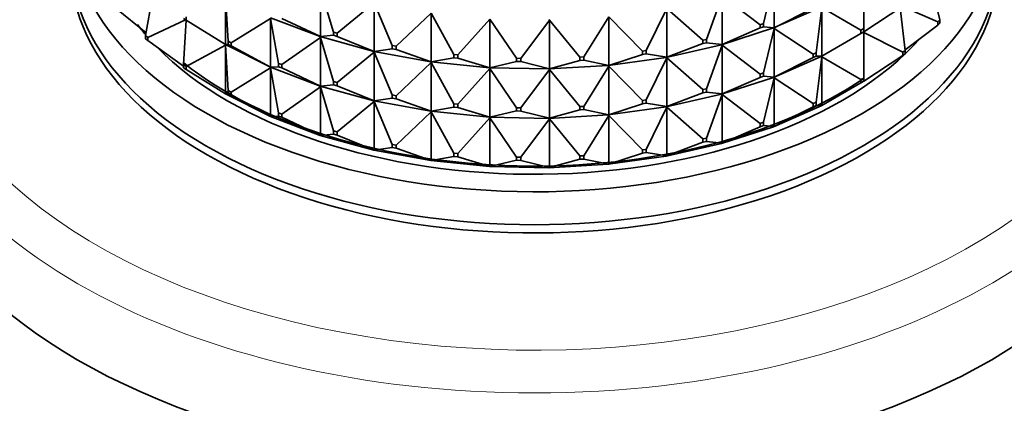
# Model space of a CAD drawing. Units: millimetres. Extents: x 0 to 2438, y 0 to 2754.
# Drawn here: x 648 to 697, y 806 to 825 of the extents above; entities that cross this region are included whole.
import ezdxf
from ezdxf import colors
from ezdxf.entities.mleader import LeaderData, LeaderLine
from ezdxf.math import Vec2, Vec3

# ---------------------------------------------------------------- set-up
doc = ezdxf.new("R2010")
doc.units = ezdxf.units.MM
doc.layers.add('DV5_Défaut', color=7, linetype='Continuous')
doc.layers.add('Défaut', color=7, linetype='Continuous')

# ---------------------------------------------------------------- blocks, each defined once
blk = doc.blocks.new('_DOT')
at = {"color": 0}
blk.add_line((0, 0), (-1, 0), dxfattribs=at)
at = {"color": 0, "const_width": 0.333}
blk.add_lwpolyline([(-0.1665, 0, 1), (0.1665, 0, 1)], format="xyb", close=True, dxfattribs=at)
blk = doc.blocks.new('SE4')
at = {"layer": 'DV5_Défaut', "color": 7, "linetype": 'Continuous', "lineweight": 35}
for p, q in [((684.704, 825.031), (685.23, 827.241)), ((685.23, 827.241), (685.23, 824.826)), ((662.723, 826.797), (663.376, 824.61)), ((662.723, 826.797), (662.723, 824.382)), ((689.678, 824.779), (689.678, 827.031)), ((692.986, 827.134), (693.441, 825.22)), ((654.416, 826.457), (654.057, 824.444)), ((658.02, 823.991), (658.02, 826.406)), ((658.02, 826.406), (658.153, 824.157)), ((681.875, 824.245), (682.652, 826.404)), ((682.652, 826.404), (684.53, 824.974)), ((682.652, 826.404), (682.652, 823.989)), ((652.617, 825.76), (654.079, 824.564)), ((663.556, 824.56), (665.394, 826.063)), ((665.394, 826.063), (666.291, 823.938)), ((665.394, 826.063), (665.394, 823.648)), ((678.887, 823.689), (679.9, 825.777)), ((679.9, 825.777), (681.689, 824.203)), ((679.9, 825.777), (679.9, 823.362)), ((685.201, 824.811), (687.555, 825.842)), ((685.23, 824.826), (687.162, 825.798)), ((687.321, 823.582), (687.587, 825.823)), ((687.587, 823.408), (687.587, 825.823)), ((687.587, 825.823), (689.537, 824.697)), ((689.678, 824.616), (691.61, 825.895)), ((691.481, 825.809), (691.731, 823.701)), ((691.596, 825.885), (693.343, 825.12)), ((655.943, 825.281), (656.075, 825.194)), ((656.075, 825.194), (656.075, 825.357)), ((658.304, 824.081), (660.25, 825.284)), ((660.243, 825.318), (662.713, 824.383)), ((660.25, 822.869), (660.25, 825.284)), ((660.25, 825.284), (660.646, 823.056)), ((660.814, 825.279), (662.723, 824.382)), ((666.482, 823.903), (668.213, 825.547)), ((668.213, 825.547), (669.338, 823.501)), ((668.213, 825.547), (668.213, 823.132)), ((675.796, 823.374), (677.027, 825.373)), ((677.027, 825.373), (678.693, 823.662)), ((677.027, 825.373), (677.027, 822.958)), ((656.031, 825.223), (654.167, 824.347)), ((656.073, 825.195), (655.943, 822.995)), ((656.075, 825.194), (658.02, 823.991)), ((669.535, 823.481), (671.128, 825.257)), ((671.128, 825.257), (672.459, 823.308)), ((671.128, 825.257), (671.128, 822.841)), ((672.659, 823.304), (674.084, 825.198)), ((674.061, 825.226), (674.084, 825.198)), ((674.061, 825.224), (674.084, 825.198)), ((674.084, 825.198), (675.597, 823.362)), ((674.084, 825.198), (674.084, 822.783)), ((682.623, 823.976), (685.199, 824.812)), ((682.652, 823.989), (684.53, 824.811)), ((684.53, 824.974), (684.704, 825.031)), ((684.53, 824.811), (684.53, 824.974)), ((684.704, 824.867), (684.53, 824.811)), ((684.704, 825.031), (684.704, 824.867)), ((684.704, 824.867), (685.23, 824.826)), ((684.704, 822.581), (685.23, 824.791)), ((685.201, 824.813), (685.199, 824.812)), ((685.201, 824.808), (685.199, 824.812)), ((685.23, 824.826), (685.201, 824.813)), ((685.201, 824.811), (685.23, 824.826)), ((685.201, 824.813), (685.201, 824.811)), ((685.201, 824.808), (685.201, 824.811)), ((685.201, 824.811), (685.23, 824.791)), ((685.23, 824.791), (685.201, 824.808)), ((685.23, 822.376), (685.23, 824.791)), ((685.23, 824.791), (687.162, 823.512)), ((689.678, 824.779), (689.537, 824.697)), ((689.678, 824.616), (689.678, 824.779)), ((693.343, 824.956), (691.728, 823.727)), ((693.441, 825.22), (693.343, 825.12)), ((693.343, 825.12), (693.343, 824.956)), ((693.343, 824.956), (693.441, 825.057)), ((693.441, 825.057), (693.441, 825.22)), ((654.167, 824.347), (654.057, 824.444)), ((654.057, 824.444), (654.057, 824.28)), ((654.167, 824.184), (654.167, 824.347)), ((660.814, 822.992), (662.723, 824.347)), ((662.723, 824.382), (662.713, 824.383)), ((662.713, 824.383), (662.713, 824.381)), ((662.713, 824.381), (662.723, 824.382)), ((662.713, 824.381), (665.38, 823.648)), ((662.713, 824.378), (662.713, 824.381)), ((662.713, 824.381), (662.723, 824.347)), ((662.723, 824.347), (662.713, 824.378)), ((662.723, 824.382), (663.376, 824.447)), ((662.723, 821.932), (662.723, 824.347)), ((662.723, 824.347), (663.376, 822.161)), ((663.376, 824.61), (663.556, 824.56)), ((663.376, 824.447), (663.376, 824.61)), ((663.556, 824.397), (663.376, 824.447)), ((663.556, 824.56), (663.556, 824.397)), ((663.556, 824.397), (665.394, 823.648)), ((687.587, 823.408), (689.537, 824.534)), ((689.537, 824.697), (689.537, 824.534)), ((689.537, 824.534), (689.678, 824.616)), ((689.646, 824.597), (689.649, 824.593)), ((689.649, 824.596), (689.678, 824.616)), ((689.649, 824.596), (689.649, 824.598)), ((689.649, 824.593), (689.649, 824.596)), ((689.649, 824.596), (689.678, 824.581)), ((689.678, 824.581), (689.649, 824.593)), ((689.678, 824.581), (689.678, 822.329)), ((689.678, 824.581), (691.61, 823.609)), ((654.057, 824.28), (654.167, 824.184)), ((654.167, 824.184), (655.943, 822.923)), ((658.02, 823.957), (656.075, 822.908)), ((658.018, 823.991), (658.018, 823.992)), ((660.243, 822.871), (658.018, 823.991)), ((658.018, 823.991), (658.02, 823.991)), ((658.018, 823.989), (658.018, 823.991)), ((658.018, 823.991), (658.02, 823.957)), ((658.02, 823.957), (658.018, 823.989)), ((658.02, 823.991), (658.153, 823.994)), ((658.02, 821.542), (658.02, 823.957)), ((658.02, 823.957), (658.153, 821.708)), ((658.153, 824.157), (658.153, 823.994)), ((658.304, 824.081), (658.153, 824.157)), ((658.153, 823.994), (658.304, 823.918)), ((658.304, 823.918), (658.304, 824.081)), ((658.304, 823.918), (660.25, 822.869)), ((666.291, 823.938), (666.482, 823.903)), ((666.291, 823.774), (666.291, 823.938)), ((666.482, 823.903), (666.482, 823.74)), ((679.873, 823.352), (682.622, 823.978)), ((679.9, 823.362), (681.689, 824.039)), ((681.689, 824.203), (681.875, 824.245)), ((681.689, 824.039), (681.689, 824.203)), ((681.875, 824.082), (681.689, 824.039)), ((681.875, 824.245), (681.875, 824.082)), ((681.875, 824.082), (682.652, 823.989)), ((681.875, 821.796), (682.652, 823.954)), ((682.623, 823.979), (682.622, 823.978)), ((682.623, 823.974), (682.622, 823.978)), ((682.652, 823.989), (682.623, 823.979)), ((682.623, 823.976), (682.652, 823.989)), ((682.623, 823.979), (682.623, 823.976)), ((682.623, 823.974), (682.623, 823.976)), ((682.623, 823.976), (682.652, 823.954)), ((682.652, 823.954), (682.623, 823.974)), ((682.652, 821.539), (682.652, 823.954)), ((682.652, 823.954), (684.53, 822.525)), ((663.556, 822.111), (665.394, 823.614)), ((665.394, 823.648), (665.38, 823.649)), ((665.38, 823.649), (665.38, 823.646)), ((665.38, 823.646), (665.394, 823.648)), ((665.38, 823.646), (668.196, 823.13)), ((665.38, 823.644), (665.38, 823.646)), ((665.38, 823.646), (665.394, 823.614)), ((665.394, 823.614), (665.38, 823.644)), ((665.394, 823.648), (666.291, 823.774)), ((665.394, 821.199), (665.394, 823.614)), ((665.394, 823.614), (666.291, 821.488)), ((666.482, 823.74), (666.291, 823.774)), ((666.482, 823.74), (668.213, 823.132)), ((668.213, 823.132), (669.338, 823.338)), ((669.338, 823.501), (669.535, 823.481)), ((669.338, 823.338), (669.338, 823.501)), ((669.535, 823.318), (669.338, 823.338)), ((669.535, 823.481), (669.535, 823.318)), ((669.535, 823.318), (671.128, 822.841)), ((672.459, 823.308), (672.659, 823.304)), ((672.459, 823.145), (672.459, 823.308)), ((675.597, 823.362), (675.796, 823.374)), ((675.597, 823.199), (675.597, 823.362)), ((675.796, 823.374), (675.796, 823.21)), ((677.001, 822.95), (679.872, 823.353)), ((677.027, 822.958), (678.693, 823.499)), ((678.693, 823.662), (678.887, 823.689)), ((678.693, 823.499), (678.693, 823.662)), ((678.887, 823.526), (678.693, 823.499)), ((678.887, 823.689), (678.887, 823.526)), ((678.887, 823.526), (679.9, 823.362)), ((678.887, 821.24), (679.9, 823.328)), ((679.873, 823.354), (679.872, 823.353)), ((679.873, 823.349), (679.872, 823.353)), ((679.9, 823.362), (679.873, 823.354)), ((679.873, 823.352), (679.9, 823.362)), ((679.873, 823.354), (679.873, 823.352)), ((679.873, 823.349), (679.873, 823.352)), ((679.873, 823.352), (679.9, 823.328)), ((679.9, 823.328), (679.873, 823.349)), ((679.9, 820.913), (679.9, 823.328)), ((679.9, 823.328), (681.689, 821.753)), ((687.555, 823.392), (685.201, 822.361)), ((685.23, 822.376), (687.162, 823.349)), ((687.321, 823.582), (687.162, 823.512)), ((687.162, 823.512), (687.162, 823.349)), ((687.162, 823.349), (687.321, 823.418)), ((687.321, 823.418), (687.321, 823.582)), ((687.321, 823.418), (687.587, 823.408)), ((687.587, 823.374), (687.321, 821.132)), ((687.555, 823.392), (687.557, 823.393)), ((687.555, 823.392), (687.557, 823.388)), ((687.557, 823.393), (687.587, 823.408)), ((687.557, 823.391), (687.587, 823.408)), ((687.557, 823.391), (687.557, 823.393)), ((687.557, 823.388), (687.557, 823.391)), ((687.557, 823.391), (687.587, 823.374)), ((687.587, 823.374), (687.557, 823.388)), ((687.587, 820.958), (687.587, 823.374)), ((687.587, 823.374), (689.537, 822.248)), ((691.61, 823.445), (689.678, 822.166)), ((691.731, 823.701), (691.61, 823.609)), ((691.61, 823.609), (691.61, 823.445)), ((691.61, 823.445), (691.731, 823.537)), ((691.731, 823.537), (691.731, 823.701)), ((656.075, 822.908), (655.943, 822.995)), ((655.943, 822.995), (655.943, 822.831)), ((655.943, 822.831), (656.075, 822.744)), ((656.075, 822.744), (656.075, 822.908)), ((660.25, 822.834), (658.304, 821.632)), ((660.243, 822.868), (660.243, 822.871)), ((660.243, 822.871), (660.25, 822.869)), ((660.243, 822.868), (660.25, 822.869)), ((662.713, 821.933), (660.243, 822.868)), ((660.243, 822.866), (660.243, 822.868)), ((660.243, 822.868), (660.25, 822.834)), ((660.25, 822.834), (660.243, 822.866)), ((660.25, 822.869), (660.646, 822.892)), ((660.25, 820.419), (660.25, 822.834)), ((660.25, 822.834), (660.646, 820.606)), ((660.646, 823.056), (660.646, 822.892)), ((660.814, 822.992), (660.646, 823.056)), ((660.646, 822.892), (660.814, 822.829)), ((660.814, 822.829), (660.814, 822.992)), ((660.814, 822.829), (662.723, 821.932)), ((666.482, 821.453), (668.213, 823.097)), ((668.213, 823.132), (668.196, 823.131)), ((668.196, 823.129), (668.213, 823.132)), ((668.196, 823.131), (668.196, 823.129)), ((668.196, 823.129), (671.108, 822.839)), ((668.196, 823.126), (668.196, 823.129)), ((668.196, 823.129), (668.213, 823.097)), ((668.213, 823.097), (668.196, 823.126)), ((668.213, 820.682), (668.213, 823.097)), ((668.213, 823.097), (669.338, 821.052)), ((671.128, 822.841), (671.108, 822.839)), ((671.108, 822.837), (671.128, 822.841)), ((671.108, 822.839), (671.108, 822.837)), ((671.108, 822.837), (674.061, 822.779)), ((671.108, 822.834), (671.108, 822.837)), ((671.108, 822.837), (671.128, 822.807)), ((671.128, 822.807), (671.108, 822.834)), ((671.128, 822.841), (672.459, 823.145)), ((672.659, 823.141), (672.459, 823.145)), ((672.659, 823.304), (672.659, 823.141)), ((672.659, 823.141), (674.084, 822.783)), ((674.061, 822.777), (677, 822.951)), ((674.084, 822.783), (675.597, 823.199)), ((675.796, 823.21), (675.597, 823.199)), ((675.796, 823.21), (677.027, 822.958)), ((675.796, 820.924), (677.027, 822.923)), ((677.001, 822.952), (677, 822.951)), ((677.001, 822.947), (677, 822.951)), ((677.027, 822.958), (677.001, 822.952)), ((677.001, 822.95), (677.027, 822.958)), ((677.001, 822.952), (677.001, 822.95)), ((677.001, 822.947), (677.001, 822.95)), ((677.001, 822.95), (677.027, 822.923)), ((677.027, 822.923), (677.001, 822.947)), ((677.027, 820.508), (677.027, 822.923)), ((677.027, 822.923), (678.693, 821.213)), ((656.075, 822.744), (658.02, 821.542)), ((669.535, 821.032), (671.128, 822.807)), ((671.128, 820.392), (671.128, 822.807)), ((671.128, 822.807), (672.459, 820.858)), ((672.659, 820.854), (674.084, 822.749)), ((674.084, 822.783), (674.061, 822.779)), ((674.061, 822.777), (674.084, 822.783)), ((674.061, 822.774), (674.061, 822.779)), ((674.061, 822.779), (674.061, 822.777)), ((674.061, 822.779), (674.061, 822.779)), ((674.061, 822.774), (674.061, 822.777)), ((674.061, 822.777), (674.084, 822.749)), ((674.084, 822.749), (674.061, 822.774)), ((674.084, 820.334), (674.084, 822.749)), ((674.084, 822.749), (675.597, 820.912)), ((685.199, 822.363), (682.623, 821.527)), ((682.652, 821.539), (684.53, 822.361)), ((684.704, 822.581), (684.53, 822.525)), ((684.53, 822.525), (684.53, 822.361)), ((684.53, 822.361), (684.704, 822.418)), ((684.704, 822.418), (684.704, 822.581)), ((684.704, 822.418), (685.23, 822.376)), ((685.23, 822.342), (684.704, 820.132)), ((685.199, 822.363), (685.201, 822.364)), ((685.199, 822.363), (685.201, 822.359)), ((685.201, 822.364), (685.23, 822.376)), ((685.201, 822.361), (685.23, 822.376)), ((685.201, 822.361), (685.201, 822.364)), ((685.201, 822.359), (685.201, 822.361)), ((685.201, 822.361), (685.23, 822.342)), ((685.23, 822.342), (685.201, 822.359)), ((685.23, 819.927), (685.23, 822.342)), ((685.23, 822.342), (687.162, 821.063)), ((662.723, 821.898), (660.814, 820.543)), ((662.713, 821.931), (662.713, 821.934)), ((662.713, 821.934), (662.723, 821.932)), ((662.713, 821.931), (662.723, 821.932)), ((665.38, 821.199), (662.713, 821.931)), ((662.713, 821.929), (662.713, 821.931)), ((662.713, 821.931), (662.723, 821.898)), ((662.723, 821.898), (662.713, 821.929)), ((662.723, 821.932), (663.376, 821.997)), ((662.723, 819.483), (662.723, 821.898)), ((662.723, 821.898), (663.376, 819.711)), ((663.376, 822.161), (663.376, 821.997)), ((663.556, 822.111), (663.376, 822.161)), ((663.376, 821.997), (663.556, 821.948)), ((663.556, 821.948), (663.556, 822.111)), ((663.556, 821.948), (665.394, 821.199)), ((689.537, 822.084), (687.587, 820.958)), ((689.678, 822.329), (689.537, 822.248)), ((689.537, 822.248), (689.537, 822.084)), ((689.537, 822.084), (689.678, 822.166)), ((689.649, 822.146), (689.646, 822.148)), ((689.678, 822.166), (689.649, 822.146)), ((689.649, 822.146), (689.649, 822.149)), ((689.678, 822.166), (689.678, 822.329)), ((658.018, 821.542), (658.018, 821.543)), ((660.243, 820.421), (658.018, 821.542)), ((658.02, 821.542), (658.018, 821.542)), ((658.153, 821.544), (658.02, 821.542)), ((658.304, 821.632), (658.153, 821.708)), ((658.153, 821.708), (658.153, 821.544)), ((658.153, 821.544), (658.304, 821.468)), ((658.304, 821.468), (658.304, 821.632)), ((658.304, 821.468), (660.25, 820.419)), ((666.291, 821.488), (666.291, 821.325)), ((666.482, 821.453), (666.291, 821.488)), ((666.482, 821.29), (666.482, 821.453)), ((682.622, 821.528), (679.873, 820.902)), ((679.9, 820.913), (681.689, 821.59)), ((681.875, 821.796), (681.689, 821.753)), ((681.689, 821.753), (681.689, 821.59)), ((681.689, 821.59), (681.875, 821.632)), ((681.875, 821.632), (681.875, 821.796)), ((681.875, 821.632), (682.652, 821.539)), ((682.652, 821.505), (681.875, 819.346)), ((682.622, 821.528), (682.623, 821.529)), ((682.622, 821.528), (682.623, 821.524)), ((682.623, 821.529), (682.652, 821.539)), ((682.623, 821.527), (682.652, 821.539)), ((682.623, 821.527), (682.623, 821.529)), ((682.623, 821.524), (682.623, 821.527)), ((682.623, 821.527), (682.652, 821.505)), ((682.652, 821.505), (682.623, 821.524)), ((682.652, 819.09), (682.652, 821.505)), ((682.652, 821.505), (684.53, 820.075)), ((665.394, 821.164), (663.556, 819.661)), ((665.38, 821.197), (665.38, 821.199)), ((665.38, 821.199), (665.394, 821.199)), ((665.38, 821.197), (665.394, 821.199)), ((668.196, 820.681), (665.38, 821.197)), ((665.38, 821.194), (665.38, 821.197)), ((665.38, 821.197), (665.394, 821.164)), ((665.394, 821.164), (665.38, 821.194)), ((665.394, 821.199), (666.291, 821.325)), ((665.394, 818.749), (665.394, 821.164)), ((665.394, 821.164), (666.291, 819.039)), ((666.291, 821.325), (666.482, 821.29)), ((666.482, 821.29), (668.213, 820.682)), ((668.213, 820.682), (669.338, 820.888)), ((669.338, 821.052), (669.338, 820.888)), ((669.535, 821.032), (669.338, 821.052)), ((669.338, 820.888), (669.535, 820.869)), ((669.535, 820.869), (669.535, 821.032)), ((669.535, 820.869), (671.128, 820.392)), ((675.796, 820.924), (675.597, 820.912)), ((675.597, 820.912), (675.597, 820.749)), ((675.796, 820.761), (675.796, 820.924)), ((679.872, 820.904), (677.001, 820.5)), ((677.027, 820.508), (678.693, 821.049)), ((678.887, 821.24), (678.693, 821.213)), ((678.693, 821.213), (678.693, 821.049)), ((678.693, 821.049), (678.887, 821.077)), ((678.887, 821.077), (678.887, 821.24)), ((678.887, 821.077), (679.9, 820.913)), ((679.9, 820.878), (678.887, 818.79)), ((679.872, 820.904), (679.873, 820.905)), ((679.872, 820.904), (679.873, 820.9)), ((679.873, 820.905), (679.9, 820.913)), ((679.873, 820.902), (679.9, 820.913)), ((679.873, 820.902), (679.873, 820.905)), ((679.873, 820.9), (679.873, 820.902)), ((679.873, 820.902), (679.9, 820.878)), ((679.9, 820.878), (679.873, 820.9)), ((679.9, 818.463), (679.9, 820.878)), ((679.9, 820.878), (681.689, 819.304)), ((687.555, 820.943), (685.201, 819.912)), ((687.162, 820.899), (685.23, 819.927)), ((687.321, 821.132), (687.162, 821.063)), ((687.162, 821.063), (687.162, 820.899)), ((687.162, 820.899), (687.321, 820.969)), ((687.321, 820.969), (687.321, 821.132)), ((687.321, 820.969), (687.587, 820.958)), ((687.555, 820.943), (687.557, 820.944)), ((687.557, 820.941), (687.555, 820.943)), ((687.557, 820.944), (687.587, 820.958)), ((687.587, 820.958), (687.557, 820.941)), ((687.557, 820.941), (687.557, 820.944)), ((660.243, 820.419), (660.243, 820.421)), ((660.243, 820.421), (660.25, 820.419)), ((662.713, 819.484), (660.243, 820.419)), ((660.25, 820.419), (660.243, 820.419)), ((660.646, 820.443), (660.25, 820.419)), ((660.814, 820.543), (660.646, 820.606)), ((660.646, 820.606), (660.646, 820.443)), ((660.646, 820.443), (660.814, 820.38)), ((660.814, 820.38), (660.814, 820.543)), ((660.814, 820.38), (662.723, 819.483)), ((668.213, 820.648), (666.482, 819.004)), ((668.196, 820.679), (668.196, 820.682)), ((668.196, 820.682), (668.213, 820.682)), ((668.196, 820.679), (668.213, 820.682)), ((671.108, 820.389), (668.196, 820.679)), ((668.196, 820.677), (668.196, 820.679)), ((668.196, 820.679), (668.213, 820.648)), ((668.213, 820.648), (668.196, 820.677)), ((668.213, 818.233), (668.213, 820.648)), ((668.213, 820.648), (669.338, 818.602)), ((671.108, 820.39), (671.128, 820.392)), ((671.108, 820.387), (671.128, 820.392)), ((671.108, 820.387), (671.108, 820.39)), ((674.061, 820.329), (671.108, 820.387)), ((671.108, 820.385), (671.108, 820.387)), ((671.108, 820.387), (671.128, 820.358)), ((671.128, 820.358), (671.108, 820.385)), ((671.128, 820.392), (672.459, 820.695)), ((672.459, 820.858), (672.459, 820.695)), ((672.659, 820.854), (672.459, 820.858)), ((672.459, 820.695), (672.659, 820.691)), ((672.659, 820.691), (672.659, 820.854)), ((672.659, 820.691), (674.084, 820.334)), ((677, 820.502), (674.061, 820.327)), ((674.084, 820.334), (675.597, 820.749)), ((675.597, 820.749), (675.796, 820.761)), ((675.796, 820.761), (677.027, 820.508)), ((677.027, 820.474), (675.796, 818.475)), ((677, 820.502), (677.001, 820.503)), ((677, 820.502), (677.001, 820.498)), ((677.001, 820.503), (677.027, 820.508)), ((677.001, 820.5), (677.027, 820.508)), ((677.001, 820.5), (677.001, 820.503)), ((677.001, 820.498), (677.001, 820.5)), ((677.001, 820.5), (677.027, 820.474)), ((677.027, 820.474), (677.001, 820.498)), ((677.027, 818.059), (677.027, 820.474)), ((677.027, 820.474), (678.693, 818.763)), ((671.128, 820.358), (669.535, 818.582)), ((671.128, 817.943), (671.128, 820.358)), ((671.128, 820.358), (672.459, 818.409)), ((674.084, 820.299), (672.659, 818.405)), ((674.061, 820.33), (674.084, 820.334)), ((674.061, 820.327), (674.084, 820.334)), ((674.061, 820.329), (674.061, 820.33)), ((674.061, 820.327), (674.061, 820.33)), ((674.061, 820.329), (674.061, 820.325)), ((674.061, 820.325), (674.061, 820.327)), ((674.061, 820.327), (674.084, 820.299)), ((674.084, 820.299), (674.061, 820.325)), ((674.084, 817.884), (674.084, 820.299)), ((674.084, 820.299), (675.597, 818.463)), ((685.199, 819.913), (682.623, 819.077)), ((684.53, 819.912), (682.652, 819.09)), ((684.704, 820.132), (684.53, 820.075)), ((684.53, 820.075), (684.53, 819.912)), ((684.53, 819.912), (684.704, 819.968)), ((684.704, 819.968), (684.704, 820.132)), ((684.704, 819.968), (685.23, 819.927)), ((685.199, 819.913), (685.201, 819.914)), ((685.201, 819.912), (685.199, 819.913)), ((685.201, 819.914), (685.23, 819.927)), ((685.23, 819.927), (685.201, 819.912)), ((685.201, 819.912), (685.201, 819.914)), ((662.713, 819.482), (662.713, 819.484)), ((662.713, 819.484), (662.723, 819.483)), ((662.723, 819.483), (662.713, 819.482)), ((665.38, 818.749), (662.713, 819.482)), ((663.376, 819.548), (662.723, 819.483)), ((663.556, 819.661), (663.376, 819.711)), ((663.376, 819.711), (663.376, 819.548)), ((663.376, 819.548), (663.556, 819.498)), ((663.556, 819.498), (663.556, 819.661)), ((663.556, 819.498), (665.394, 818.749)), ((666.482, 819.004), (666.291, 819.039)), ((666.291, 819.039), (666.291, 818.876)), ((666.482, 818.841), (666.482, 819.004)), ((682.622, 819.079), (679.873, 818.453)), ((681.689, 819.141), (679.9, 818.463)), ((681.875, 819.346), (681.689, 819.304)), ((681.689, 819.304), (681.689, 819.141)), ((681.689, 819.141), (681.875, 819.183)), ((681.875, 819.183), (681.875, 819.346)), ((681.875, 819.183), (682.652, 819.09)), ((682.622, 819.079), (682.623, 819.08)), ((682.623, 819.077), (682.622, 819.079)), ((682.623, 819.08), (682.652, 819.09)), ((682.652, 819.09), (682.623, 819.077)), ((682.623, 819.077), (682.623, 819.08)), ((665.38, 818.747), (665.38, 818.75)), ((665.38, 818.75), (665.394, 818.749)), ((665.394, 818.749), (665.38, 818.747)), ((668.196, 818.231), (665.38, 818.747)), ((666.291, 818.876), (665.394, 818.749)), ((666.291, 818.876), (666.482, 818.841)), ((666.482, 818.841), (668.213, 818.233)), ((669.338, 818.439), (668.213, 818.233)), ((669.535, 818.582), (669.338, 818.602)), ((669.338, 818.602), (669.338, 818.439)), ((669.338, 818.439), (669.535, 818.419)), ((669.535, 818.419), (669.535, 818.582)), ((675.796, 818.475), (675.597, 818.463)), ((675.597, 818.463), (675.597, 818.3)), ((675.796, 818.311), (675.796, 818.475)), ((679.872, 818.454), (677.001, 818.051)), ((678.693, 818.6), (677.027, 818.059)), ((678.887, 818.79), (678.693, 818.763)), ((678.693, 818.763), (678.693, 818.6)), ((678.693, 818.6), (678.887, 818.627)), ((678.887, 818.627), (678.887, 818.79)), ((678.887, 818.627), (679.9, 818.463)), ((679.872, 818.454), (679.873, 818.455)), ((679.873, 818.453), (679.872, 818.454)), ((679.873, 818.455), (679.9, 818.463)), ((679.9, 818.463), (679.873, 818.453)), ((679.873, 818.453), (679.873, 818.455)), ((668.196, 818.232), (668.213, 818.233)), ((668.213, 818.233), (668.196, 818.23)), ((668.196, 818.23), (668.196, 818.232)), ((671.108, 817.94), (668.196, 818.23)), ((669.535, 818.419), (671.128, 817.943)), ((671.108, 817.94), (671.128, 817.943)), ((671.128, 817.943), (671.108, 817.938)), ((671.108, 817.938), (671.108, 817.94)), ((674.061, 817.88), (671.108, 817.938)), ((672.459, 818.246), (671.128, 817.943)), ((672.659, 818.405), (672.459, 818.409)), ((672.459, 818.409), (672.459, 818.246)), ((672.459, 818.246), (672.659, 818.242)), ((672.659, 818.242), (672.659, 818.405)), ((672.659, 818.242), (674.084, 817.884)), ((677, 818.052), (674.061, 817.878)), ((675.597, 818.3), (674.084, 817.884)), ((675.597, 818.3), (675.796, 818.311)), ((675.796, 818.311), (677.027, 818.059)), ((677, 818.052), (677.001, 818.053)), ((677.001, 818.051), (677, 818.052)), ((677.001, 818.053), (677.027, 818.059)), ((677.027, 818.059), (677.001, 818.051)), ((677.001, 818.051), (677.001, 818.053)), ((674.061, 817.88), (674.084, 817.884)), ((674.084, 817.884), (674.061, 817.878)), ((674.061, 817.88), (674.061, 817.88)), ((674.061, 817.878), (674.061, 817.88)), ((674.061, 817.878), (674.061, 817.88))]:
    blk.add_line(p, q, dxfattribs=at)
at = {"layer": 'DV5_Défaut', "color": 7, "linetype": 'Continuous', "lineweight": 18}
for centre, major_axis, start_param, end_param in [((673.344, 826.534), (-30.668, 0), 0, 3.883087), ((673.344, 825.179), (-32, 0), 0.066994, 3.125103)]:
    blk.add_ellipse(centre, major_axis=major_axis, ratio=0.57735, start_param=start_param, end_param=end_param, dxfattribs=at)
at = {"layer": 'DV5_Défaut', "color": 7, "linetype": 'Continuous', "lineweight": 35}
for centre, major_axis, start_param, end_param in [((673.344, 829.964), (-23, 0), 0, 3.269082), ((673.344, 828.331), (-23, 0), 0, 3.141593), ((673.344, 827.922), (-23, 0), 0, 3.156965), ((673.344, 829.964), (-21.5, 0), 0.412914, 0.45824), ((673.344, 829.964), (-21.5, 0), 0.514012, 2.666664), ((673.344, 830.372), (-21.5, 0), 0.628132, 2.433692), ((673.344, 821.39), (-32, 0), 0, 3.141593)]:
    blk.add_ellipse(centre, major_axis=major_axis, ratio=0.57735, start_param=start_param, end_param=end_param, dxfattribs=at)
for points, knots in [([(650.499, 838.684), (650.287, 838.555), (648.997, 837.749), (646.841, 836.137), (644.456, 833.675), (642.689, 830.996), (641.63, 828.205), (641.235, 825.715), (641.425, 824.363), (641.507, 823.818)], [0, 0, 0, 0, 0.034308, 0.211959, 0.389592, 0.566145, 0.740173, 0.910804, 1, 1, 1, 1]), ([(705.26, 824.84), (705.289, 825.498), (705.334, 826.933), (704.668, 829.439), (703.362, 832.09), (701.414, 834.611), (698.965, 836.855), (697.033, 838.179), (696.047, 838.77)], [0, 0, 0, 0, 0.113191, 0.290446, 0.468283, 0.648808, 0.832378, 1, 1, 1, 1])]:
    blk.add_open_spline(points, degree=3, knots=knots, dxfattribs=at)

msp = doc.modelspace()

# ---------------------------------------------------------------- block references
at = {"layer": 'Défaut'}
msp.add_blockref('SE4', (0, 0), dxfattribs=at)

# ---------------------------------------------------------------- leaders
at = {"layer": 'Défaut', "color": 7, "linetype": 'Continuous', "lineweight": 18}
ml = msp.add_multileader_mtext('Standard', dxfattribs=at)
ml.set_content('{\\pxsm0.9;\\fSolid Edge ISO|b1||i0||c0|p34;\\W1.;01/10/2021\\P}', color=256)
ml.set_leader_properties()
ml.set_arrow_properties(name='DOT')
ml.build(insert=Vec2(0, 0))
ml.multileader.update_dxf_attribs({"leader_type": 0, "dogleg_length": 0, "arrow_head_size": 12})
ctx = ml.context
ctx.base_point, ctx.char_height, ctx.arrow_head_size, ctx.landing_gap_size = Vec3(2350.88, 2746.886), 12, 12, 4.2
notes = []
notes.append((ctx, [(0, (0, 0, 0), (0, 0), (1, 0), 1, [])]))
ctx.mtext.insert = Vec3(2352.88, 2753.006)
for ctx, leaders in notes:
    for number, flags, end, landing, length, lines in leaders:
        leader = LeaderData()
        leader.index, (leader.has_last_leader_line, leader.has_dogleg_vector, leader.attachment_direction) = number, flags
        leader.last_leader_point, leader.dogleg_vector, leader.dogleg_length = Vec3(end), Vec3(landing), length
        for number, points, colour, breaks in lines:
            line = LeaderLine()
            line.index, line.vertices, line.color, line.breaks = number, Vec3.list(points), colors.encode_raw_color(colour), breaks
            leader.lines.append(line)
        ctx.leaders.append(leader)

doc.saveas('drawing.dxf')
